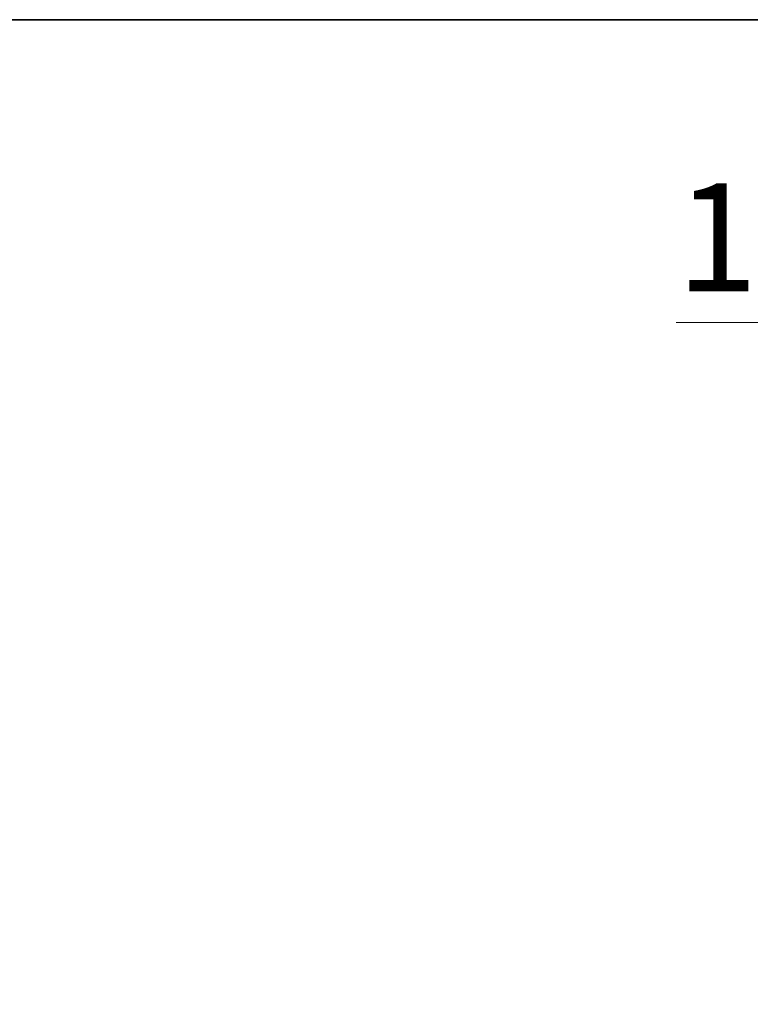
# Model space of a CAD drawing. Units: millimetres. Extents: x 63 to 3226, y 63 to 2034.
# Drawn here: x 766 to 1003, y 1714 to 2034 of the extents above; entities that cross this region are included whole.
import ezdxf

# ---------------------------------------------------------------- set-up
doc = ezdxf.new("R2010")
doc.units = ezdxf.units.MM
doc.header["$LTSCALE"] = 10
doc.styles.add('SLDTEXTSTYLE3', font='TXT', dxfattribs={"width": 0.605})
doc.dimstyles.new('SLDDIMSTYLE0', dxfattribs={"dimtxt": 35, "dimasz": 33.02, "dimexe": 0, "dimexo": 0.0625, "dimgap": 8.75, "dimtad": 1, "dimdec": 1, "dimrnd": 1e-09, "dimzin": 12, "dimdsep": 46, "dimtxsty": 'SLDTEXTSTYLE3', "dimsah": 1, "dimcen": 0.09, "dimadec": 0, "dimazin": 3, "dimtfac": 1, "dimtdec": 1, "dimtofl": 0, "dimtmove": 0, "dimatfit": 3, "dimfxl": 0, "dimfrac": 2, "dimtolj": 1, "dimtzin": 12, "dimarcsym": 0})

# ---------------------------------------------------------------- blocks, each defined once
blk = doc.blocks.new('LAYOUT_LD_Systems_Technical_Drawing')
at = {"color": 178, "linetype": 'Continuous', "lineweight": 35}
blk.add_line((0, 49276), (71374, 49276), dxfattribs=at)
blk = doc.blocks.new('_D_8')
at = {"color": 7, "linetype": 'Continuous', "lineweight": 0}
for p, q in [((1085.71, 1656.41), (1085.71, 1945.45)), ((1246.57, 1658.13), (1246.57, 1945.45)), ((1085.71, 1935.45), (979.13, 1935.45)), ((1246.57, 1935.45), (1085.71, 1935.45))]:
    blk.add_line(p, q, dxfattribs=at)
at = {"color": 7, "linetype": 'Continuous', "lineweight": 18}
for points in [[(1085.71, 1935.45), (1118.73, 1930.37), (1118.73, 1940.53)], [(1246.57, 1935.45), (1213.55, 1940.53), (1213.55, 1930.37)]]:
    blk.add_solid(points, dxfattribs=at)
at = {"color": 7, "linetype": 'Continuous', "lineweight": 18, "insert": (979.13, 1980.56), "char_height": 35, "attachment_point": 1, "style": 'SLDTEXTSTYLE3'}
blk.add_mtext('160,9', dxfattribs=at)

msp = doc.modelspace()

# ---------------------------------------------------------------- block references
at = {"color": 7, "linetype": 'Continuous', "xscale": 0.04, "yscale": 0.04, "zscale": 0.04}
msp.add_blockref('LAYOUT_LD_Systems_Technical_Drawing', (62.519347, 62.601314), dxfattribs=at)

# ---------------------------------------------------------------- dimensions: what is measured, and where the dimension line sits
at = {"color": 7, "linetype": 'Continuous', "lineweight": 18}
dim = msp.add_linear_dim(base=(1085.706922, 1935.446839), p1=(1246.568799, 1648.131371), p2=(1085.706922, 1646.409412), angle=0, dimstyle='SLDDIMSTYLE0', dxfattribs=at)
dim.commit()
dim.dimension.update_dxf_attribs({"geometry": '_D_8', "text_midpoint": (1039.289172, 1935.446839), "dimtype": 160})

doc.saveas('drawing.dxf')
